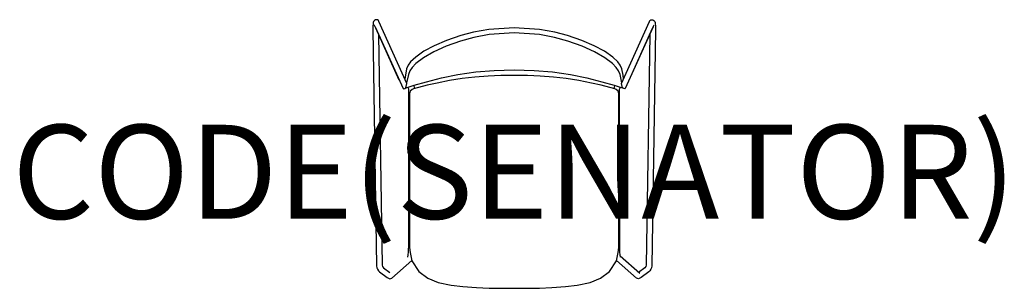
# Model space of a CAD drawing. Units: millimetres. Extents: x -1052 to 1042, y 0 to 572.
import ezdxf
from ezdxf.enums import TextEntityAlignment as Align

# ---------------------------------------------------------------- set-up
doc = ezdxf.new("R2010")
doc.units = ezdxf.units.MM
doc.header["$MEASUREMENT"] = 0
doc.layers.add('(Senator) Furniture 2D', color=7, linetype='Continuous')
doc.layers.add('(Senator) Furniture Text', color=6, linetype='Continuous')
doc.styles.add('Senator', font='swiss.ttf', dxfattribs={"height": 200})

msp = doc.modelspace()

# ---------------------------------------------------------------- linework, layer by layer
at = {"layer": '(Senator) Furniture 2D'}
msp.add_line((266.9, 31.3), (225.6, 68.2), dxfattribs=at)
for points in [[(-295.6, 556.2), (-236.4, 425), (-235.2, 424.7), (-232.9, 425.2), (-230.4, 426.8), (-228.1, 435.5), (-287.6, 567.5), (-288.8, 569.6), (-290.6, 571), (-292.9, 571.6), (-295.2, 571.4), (-297.2, 570.2), (-299.2, 567.6), (-299.8, 565.4), (-300.2, 562.7), (-300.4, 558.8), (-300.5, 550.9), (-292.8, 47.9), (-292.1, 43.8), (-290.9, 40.7), (-288.7, 37.4), (-286.2, 34.9), (-270.1, 23), (-264.5, 20.5), (-262.2, 20.6), (-260.1, 21.5), (-217.7, 59.3)], [(295.6, 556.2), (236.4, 425), (235.2, 424.7), (232.9, 425.2), (230.4, 426.8), (228.1, 435.5), (287.6, 567.5), (288.8, 569.6), (290.6, 571), (292.9, 571.6), (295.2, 571.4), (297.2, 570.2), (299.2, 567.6), (299.8, 565.4), (300.2, 562.7), (300.4, 558.8), (300.5, 550.9), (292.8, 47.9), (292.1, 43.8), (290.9, 40.7), (288.7, 37.4), (286.2, 34.9), (270.1, 23), (264.5, 20.5), (262.2, 20.6), (260.1, 21.5), (217.7, 59.3)], [(-244.6, 442.8), (-294.5, 553.8), (-297.6, 560.6)], [(232.4, 445.1), (231.5, 453.8), (228.7, 466.7), (225.2, 475.2), (220.2, 482.3), (209.5, 492.2), (192, 504.3), (170, 516.1), (143.7, 527.5), (113.7, 537.9), (86.2, 545.1), (53.6, 551), (0, 554.6), (-53.6, 551), (-86.2, 545.1), (-113.7, 537.9), (-143.7, 527.5), (-170, 516.1), (-192, 504.3), (-209.5, 492.2), (-220.2, 482.3), (-225.2, 475.2), (-228.7, 466.7), (-231.5, 453.8), (-232.4, 445.1)], [(244.6, 442.8), (294.5, 553.8), (297.6, 560.6)], [(-288.3, 540), (-280.9, 49.4), (-280.2, 46.1), (-277.9, 43.6), (-264.3, 33.6)], [(229, 437.5), (225.1, 454.7), (221.8, 463), (217.2, 470.1), (209.4, 478.3), (193, 490.6), (170.9, 503.2), (144.9, 515), (114.3, 526.1), (86.1, 533.8), (53.5, 539.9), (0, 543.6), (-53.5, 539.9), (-86.1, 533.8), (-114.3, 526.1), (-144.9, 515), (-170.9, 503.2), (-193, 490.6), (-209.4, 478.3), (-217.2, 470.1), (-221.8, 463), (-225.1, 454.7), (-229, 437.5)], [(288.3, 540), (280.9, 49.4), (280.2, 46.1), (277.9, 43.6), (264.3, 33.6)], [(-230.4, 426.8), (-221.2, 429.6), (-212.4, 432.2), (-186.7, 439.5), (-154.8, 447.8), (-119.8, 455.2), (-81.7, 460.6), (-42.8, 463.7), (0, 465), (42.8, 463.7), (81.7, 460.6), (119.8, 455.2), (154.8, 447.8), (186.7, 439.5), (212.4, 432.2), (221.2, 429.6), (230.4, 426.8)], [(-225.9, 66), (-225.2, 71.6), (-224.8, 76.6), (-224.6, 82.6), (-224.4, 89.2), (-224.1, 423.5), (-225.9, 428.1)], [(-214, 431.7), (-213.4, 430.6), (-212.3, 425.2)], [(214, 431.7), (213.4, 430.6), (212.3, 425.2)], [(225.9, 66), (225.2, 71.6), (224.8, 76.6), (224.6, 82.6), (224.4, 89.2), (224.1, 423.5), (225.9, 428.1)]]:
    msp.add_lwpolyline(points, dxfattribs=at)
msp.add_lwpolyline([(0, 0), (26.9, 0.1), (53.5, 0.6), (80.2, 1.7), (109, 3.6), (134.2, 6.9), (161.5, 12.7), (183.8, 21.5), (203, 36), (217.5, 58.3), (221.5, 76.2), (222.5, 86.7), (222.7, 102.7), (222.9, 413.7), (221, 419.4), (217.1, 423.4), (214.3, 424.6), (185.2, 432.3), (164.1, 436.7), (137.7, 441.9), (110.3, 446.2), (83.4, 449), (55.4, 451.4), (28.2, 452.7), (0, 453.2), (-28.2, 452.7), (-55.4, 451.4), (-83.4, 449), (-110.3, 446.2), (-137.7, 441.9), (-164.1, 436.7), (-185.2, 432.3), (-214.3, 424.6), (-217.1, 423.4), (-221, 419.4), (-222.9, 413.7), (-222.7, 102.7), (-222.5, 86.7), (-221.5, 76.2), (-217.5, 58.3), (-203, 36), (-183.8, 21.5), (-161.5, 12.7), (-134.2, 6.9), (-109, 3.6), (-80.2, 1.7), (-53.5, 0.6), (-26.9, 0.1)], close=True, dxfattribs=at)

# ---------------------------------------------------------------- texts
at = {"layer": '(Senator) Furniture Text', "style": 'Senator', "flags": 8}
msp.add_attdef('CODE(SENATOR)', text='HSW425', height=200, dxfattribs=at).set_placement((0, 247.9), align=Align.MIDDLE_CENTER)

doc.saveas('drawing.dxf')
